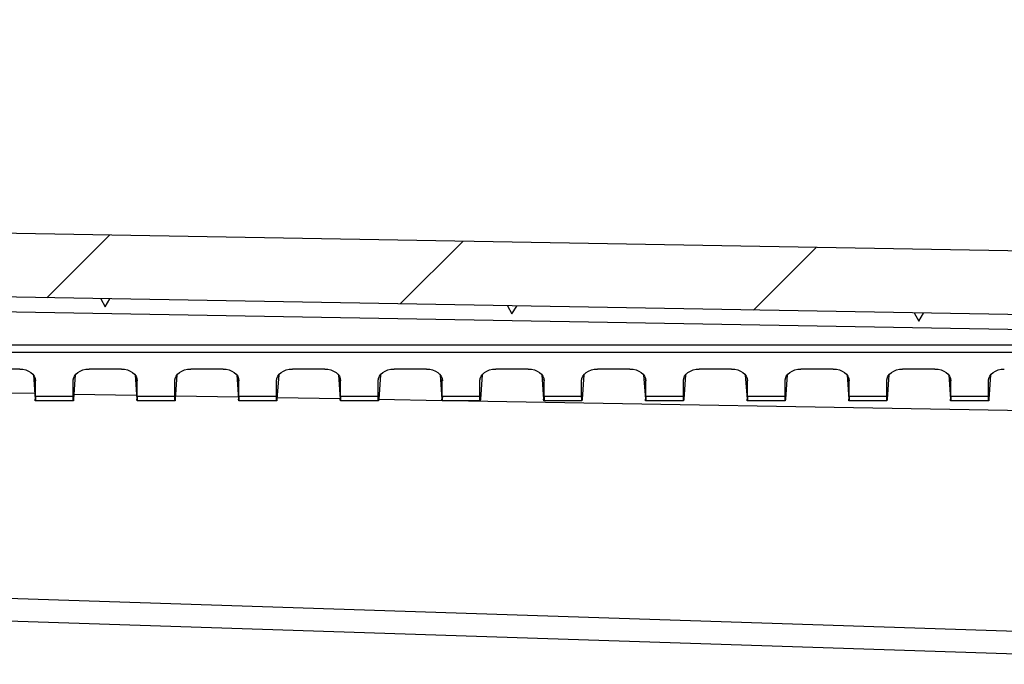
# Model space of a CAD drawing. Units: millimetres. Extents: x 0 to 4055, y 0 to 1400.
# Drawn here: x 3237 to 3299, y 852 to 892 of the extents above; entities that cross this region are included whole.
import ezdxf

# ---------------------------------------------------------------- set-up
doc = ezdxf.new("R2010")
doc.units = ezdxf.units.MM
doc.header["$LTSCALE"] = 5
doc.layers.add('AM_8', color=1, linetype='Continuous', lineweight=25)
doc.layers.add('ﾎﾞﾃﾞｨｰ', color=2, linetype='Continuous', lineweight=25)

msp = doc.modelspace()

# ---------------------------------------------------------------- hatches: boundary and pattern name
at = {"layer": 'AM_8'}
h = msp.add_hatch(dxfattribs=at)
h.set_pattern_fill('ANSI31', color=256, scale=127, style=0)
h.set_pattern_definition([(45, (1805.465, -87.337), (-11.22532, 11.22532), [])])
edge = h.paths.add_edge_path()
edge.add_line((3333.154, 838.759), (3333.154, 739.056))
edge.add_ellipse((3326.988, 739.056), major_axis=(6.167, 0), ratio=1, start_angle=326.60151, end_angle=360, ccw=False)
edge.add_ellipse((3342.154, 729.056), major_axis=(-10.018, 6.606), ratio=1, start_angle=0, end_angle=66.79698)
edge.add_ellipse((3326.988, 719.056), major_axis=(5.148, 3.394), ratio=1, start_angle=326.60151, end_angle=360, ccw=False)
edge.add_line((3333.154, 719.056), (3333.154, 619.353))
edge.add_ellipse((3332.154, 619.353), major_axis=(1, 0), ratio=1, start_angle=272, end_angle=360, ccw=False)
edge.add_line((3332.189, 618.354), (3328.637, 618.23))
edge.add_ellipse((3328.654, 617.73), major_axis=(-0.017, 0.5), ratio=1, start_angle=0, end_angle=88)
edge.add_line((3328.154, 617.73), (3328.154, 582.108))
edge.add_ellipse((3327.154, 582.108), major_axis=(1, 0), ratio=1, start_angle=271, end_angle=360, ccw=False)
edge.add_line((3327.172, 581.108), (3177.946, 578.504))
edge.add_ellipse((3177.954, 578.004), major_axis=(-0.009, 0.5), ratio=1, start_angle=0, end_angle=89)
edge.add_line((3177.454, 578.004), (3177.454, 570.679))
edge.add_ellipse((3177.954, 570.679), major_axis=(-0.5, 0), ratio=1, start_angle=0, end_angle=88)
edge.add_line((3177.937, 570.179), (3184.972, 569.933))
edge.add_ellipse((3184.954, 569.434), major_axis=(0.017, 0.5), ratio=1, start_angle=272, end_angle=360, ccw=False)
edge.add_line((3185.454, 569.434), (3185.454, 567.511))
edge.add_ellipse((3184.454, 567.511), major_axis=(1, 0), ratio=1, start_angle=272, end_angle=360, ccw=False)
edge.add_line((3184.489, 566.511), (3175.454, 566.196))
edge.add_line((3175.454, 566.196), (3175.454, 567.196))
edge.add_line((3175.454, 567.196), (3173.454, 567.266))
edge.add_line((3173.454, 567.266), (3173.454, 569.715))
edge.add_line((3173.454, 569.715), (3173.454, 571.413))
edge.add_ellipse((3172.954, 571.413), major_axis=(0.5, 0), ratio=1, start_angle=0, end_angle=88)
edge.add_line((3172.972, 571.913), (3164.454, 572.21))
edge.add_line((3164.454, 572.21), (3158.881, 573.033))
edge.add_ellipse((3158.954, 573.527), major_axis=(-0.073, -0.495), ratio=1, start_angle=278.39729, end_angle=360, ccw=False)
edge.add_line((3158.454, 573.527), (3158.454, 574.264))
edge.add_ellipse((3158.954, 574.264), major_axis=(-0.5, 0), ratio=1, start_angle=278.39729, end_angle=360, ccw=False)
edge.add_line((3158.881, 574.759), (3164.454, 575.582))
edge.add_line((3164.454, 575.582), (3172.972, 575.879))
edge.add_ellipse((3172.954, 576.379), major_axis=(0.017, -0.5), ratio=1, start_angle=0, end_angle=88)
edge.add_line((3173.454, 576.379), (3173.454, 582.131))
edge.add_ellipse((3173.754, 582.131), major_axis=(-0.3, 0), ratio=1, start_angle=271, end_angle=360, ccw=False)
edge.add_line((3173.749, 582.431), (3323.663, 585.048))
edge.add_ellipse((3323.654, 585.548), major_axis=(0.009, -0.5), ratio=1, start_angle=0, end_angle=89)
edge.add_line((3324.154, 585.548), (3324.154, 593.425))
edge.add_ellipse((3323.654, 593.425), major_axis=(0.5, 0), ratio=1, start_angle=0, end_angle=89)
edge.add_line((3323.663, 593.925), (3316.646, 594.047))
edge.add_ellipse((3316.654, 594.547), major_axis=(-0.009, -0.5), ratio=1, start_angle=271, end_angle=360, ccw=False)
edge.add_line((3316.154, 594.547), (3316.154, 596.386))
edge.add_line((3316.154, 596.386), (3318.154, 596.456))
edge.add_line((3318.154, 596.456), (3318.154, 596.806))
edge.add_line((3318.154, 596.806), (3325.857, 596.873))
edge.add_ellipse((3325.854, 597.173), major_axis=(0.003, -0.3), ratio=1, start_angle=0, end_angle=89.5)
edge.add_line((3326.154, 597.173), (3326.154, 600.939))
edge.add_ellipse((3325.854, 600.939), major_axis=(0.3, 0), ratio=1, start_angle=0, end_angle=89.5)
edge.add_line((3325.857, 601.239), (3318.154, 601.306))
edge.add_line((3318.154, 601.306), (3318.154, 601.656))
edge.add_line((3318.154, 601.656), (3316.154, 601.726))
edge.add_line((3316.154, 601.726), (3316.154, 603.564))
edge.add_ellipse((3316.654, 603.564), major_axis=(-0.5, 0), ratio=1, start_angle=271, end_angle=360, ccw=False)
edge.add_line((3316.646, 604.064), (3323.663, 604.187))
edge.add_ellipse((3323.654, 604.687), major_axis=(0.009, -0.5), ratio=1, start_angle=0, end_angle=89)
edge.add_line((3324.154, 604.687), (3324.154, 621.11))
edge.add_ellipse((3325.154, 621.11), major_axis=(-1, 0), ratio=1, start_angle=272, end_angle=360, ccw=False)
edge.add_line((3325.12, 622.109), (3328.672, 622.233))
edge.add_ellipse((3328.654, 622.733), major_axis=(0.017, -0.5), ratio=1, start_angle=0, end_angle=88)
edge.add_line((3329.154, 622.733), (3329.154, 719.056))
edge.add_ellipse((3326.988, 719.056), major_axis=(2.167, 0), ratio=1, start_angle=0, end_angle=33.39849)
edge.add_ellipse((3342.154, 729.056), major_axis=(-13.358, -8.807), ratio=1, start_angle=293.20302, end_angle=360, ccw=False)
edge.add_ellipse((3326.988, 739.056), major_axis=(1.809, -1.193), ratio=1, start_angle=0, end_angle=33.39849)
edge.add_line((3329.154, 739.056), (3329.154, 835.379))
edge.add_ellipse((3328.654, 835.379), major_axis=(0.5, 0), ratio=1, start_angle=0, end_angle=88)
edge.add_line((3328.672, 835.878), (3325.12, 836.002))
edge.add_ellipse((3325.154, 837.002), major_axis=(-0.035, -0.999), ratio=1, start_angle=272, end_angle=360, ccw=False)
edge.add_line((3324.154, 837.002), (3324.154, 853.425))
edge.add_ellipse((3323.654, 853.425), major_axis=(0.5, 0), ratio=1, start_angle=0, end_angle=89)
edge.add_line((3323.663, 853.925), (3316.646, 854.047))
edge.add_ellipse((3316.654, 854.547), major_axis=(-0.009, -0.5), ratio=1, start_angle=271, end_angle=360, ccw=False)
edge.add_line((3316.154, 854.547), (3316.154, 856.386))
edge.add_line((3316.154, 856.386), (3318.154, 856.456))
edge.add_line((3318.154, 856.456), (3318.154, 856.806))
edge.add_line((3318.154, 856.806), (3325.857, 856.873))
edge.add_ellipse((3325.854, 857.173), major_axis=(0.003, -0.3), ratio=1, start_angle=0, end_angle=89.5)
edge.add_line((3326.154, 857.173), (3326.154, 860.939))
edge.add_ellipse((3325.854, 860.939), major_axis=(0.3, 0), ratio=1, start_angle=0, end_angle=89.5)
edge.add_line((3325.857, 861.239), (3318.154, 861.306))
edge.add_line((3318.154, 861.306), (3318.154, 861.656))
edge.add_line((3318.154, 861.656), (3316.154, 861.726))
edge.add_line((3316.154, 861.726), (3316.154, 863.564))
edge.add_ellipse((3316.654, 863.564), major_axis=(-0.5, 0), ratio=1, start_angle=271, end_angle=360, ccw=False)
edge.add_line((3316.646, 864.064), (3323.663, 864.187))
edge.add_ellipse((3323.654, 864.687), major_axis=(0.009, -0.5), ratio=1, start_angle=0, end_angle=89)
edge.add_line((3324.154, 864.687), (3324.154, 872.564))
edge.add_ellipse((3323.654, 872.564), major_axis=(0.5, 0), ratio=1, start_angle=0, end_angle=89)
edge.add_line((3323.663, 873.064), (3173.749, 875.681))
edge.add_ellipse((3173.754, 875.981), major_axis=(-0.005, -0.3), ratio=1, start_angle=271, end_angle=360, ccw=False)
edge.add_line((3173.454, 875.981), (3173.454, 881.733))
edge.add_ellipse((3172.954, 881.733), major_axis=(0.5, 0), ratio=1, start_angle=0, end_angle=88)
edge.add_line((3172.972, 882.233), (3164.454, 882.53))
edge.add_line((3164.454, 882.53), (3158.881, 883.353))
edge.add_ellipse((3158.954, 883.847), major_axis=(-0.073, -0.495), ratio=1, start_angle=278.39729, end_angle=360, ccw=False)
edge.add_line((3158.454, 883.847), (3158.454, 884.584))
edge.add_ellipse((3158.954, 884.584), major_axis=(-0.5, 0), ratio=1, start_angle=278.39729, end_angle=360, ccw=False)
edge.add_line((3158.881, 885.079), (3164.454, 885.902))
edge.add_line((3164.454, 885.902), (3172.972, 886.199))
edge.add_ellipse((3172.954, 886.699), major_axis=(0.017, -0.5), ratio=1, start_angle=0, end_angle=88)
edge.add_line((3173.454, 886.699), (3173.454, 888.397))
edge.add_line((3173.454, 888.397), (3173.454, 890.846))
edge.add_line((3173.454, 890.846), (3175.454, 890.916))
edge.add_line((3175.454, 890.916), (3175.454, 891.916))
edge.add_line((3175.454, 891.916), (3184.489, 891.6))
edge.add_ellipse((3184.454, 890.601), major_axis=(0.035, 0.999), ratio=1, start_angle=272, end_angle=360, ccw=False)
edge.add_line((3185.454, 890.601), (3185.454, 888.678))
edge.add_ellipse((3184.954, 888.678), major_axis=(0.5, 0), ratio=1, start_angle=272, end_angle=360, ccw=False)
edge.add_line((3184.972, 888.178), (3177.937, 887.933))
edge.add_ellipse((3177.954, 887.433), major_axis=(-0.017, 0.5), ratio=1, start_angle=0, end_angle=88)
edge.add_line((3177.454, 887.433), (3177.454, 880.108))
edge.add_ellipse((3177.954, 880.108), major_axis=(-0.5, 0), ratio=1, start_angle=0, end_angle=89)
edge.add_line((3177.946, 879.608), (3327.172, 877.003))
edge.add_ellipse((3327.154, 876.003), major_axis=(0.017, 1), ratio=1, start_angle=271, end_angle=360, ccw=False)
edge.add_line((3328.154, 876.003), (3328.154, 840.382))
edge.add_ellipse((3328.654, 840.382), major_axis=(-0.5, 0), ratio=1, start_angle=0, end_angle=88)
edge.add_line((3328.637, 839.882), (3332.189, 839.758))
edge.add_ellipse((3332.154, 838.759), major_axis=(0.035, 0.999), ratio=1, start_angle=272, end_angle=360, ccw=False)

# ---------------------------------------------------------------- linework, layer by layer
at = {"layer": 'ﾎﾞﾃﾞｨｰ'}
for p, q in [((3177.946, 879.608), (3327.172, 877.003)), ((3323.663, 873.064), (3173.749, 875.681)), ((3323.654, 872.14), (3173.754, 874.756)), ((3242.175, 874.486), (3242.454, 873.981)), ((3242.454, 873.981), (3242.752, 874.476)), ((3267.575, 874.043), (3267.854, 873.538)), ((3267.854, 873.538), (3268.152, 874.033)), ((3292.975, 873.6), (3293.254, 873.095)), ((3293.254, 873.095), (3293.552, 873.59)), ((3173.754, 871.612), (3323.654, 871.612)), ((3173.754, 871.146), (3323.654, 871.146)), ((3237.114, 870.095), (3235.095, 870.095)), ((3243.464, 870.095), (3241.445, 870.095)), ((3249.814, 870.095), (3247.795, 870.095)), ((3256.164, 870.095), (3254.145, 870.095)), ((3262.514, 870.095), (3260.495, 870.095)), ((3268.864, 870.095), (3266.845, 870.095)), ((3275.214, 870.095), (3273.195, 870.095)), ((3281.564, 870.095), (3279.545, 870.095)), ((3287.914, 870.095), (3285.895, 870.095)), ((3294.264, 870.095), (3292.245, 870.095)), ((3237.973, 869.729), (3238.08, 868.224)), ((3238.104, 869.363), (3238.099, 869.441)), ((3238.104, 868.4), (3238.104, 869.363)), ((3240.454, 869.363), (3240.46, 869.441)), ((3240.454, 868.4), (3240.454, 869.363)), ((3240.586, 869.729), (3240.479, 868.224)), ((3244.323, 869.729), (3244.43, 868.224)), ((3244.454, 869.363), (3244.449, 869.441)), ((3244.454, 868.4), (3244.454, 869.363)), ((3246.804, 869.363), (3246.81, 869.441)), ((3246.804, 868.4), (3246.804, 869.363)), ((3246.936, 869.729), (3246.829, 868.224)), ((3250.673, 869.729), (3250.78, 868.224)), ((3250.804, 869.363), (3250.799, 869.441)), ((3250.804, 868.4), (3250.804, 869.363)), ((3253.154, 869.363), (3253.16, 869.441)), ((3253.154, 868.4), (3253.154, 869.363)), ((3253.286, 869.729), (3253.179, 868.224)), ((3257.023, 869.729), (3257.13, 868.224)), ((3257.154, 869.363), (3257.149, 869.441)), ((3257.154, 868.4), (3257.154, 869.363)), ((3259.504, 869.363), (3259.51, 869.441)), ((3259.504, 868.4), (3259.504, 869.363)), ((3259.636, 869.729), (3259.529, 868.224)), ((3263.373, 869.729), (3263.48, 868.224)), ((3263.504, 869.363), (3263.499, 869.441)), ((3263.504, 868.4), (3263.504, 869.363)), ((3265.854, 869.363), (3265.86, 869.441)), ((3265.854, 868.4), (3265.854, 869.363)), ((3265.986, 869.729), (3265.879, 868.224)), ((3269.723, 869.729), (3269.83, 868.224)), ((3269.854, 869.363), (3269.849, 869.441)), ((3269.854, 868.4), (3269.854, 869.363)), ((3272.204, 869.363), (3272.21, 869.441)), ((3272.204, 868.4), (3272.204, 869.363)), ((3272.336, 869.729), (3272.229, 868.224)), ((3276.073, 869.729), (3276.18, 868.224)), ((3276.204, 869.363), (3276.199, 869.441)), ((3276.204, 868.4), (3276.204, 869.363)), ((3278.554, 869.363), (3278.56, 869.441)), ((3278.554, 868.4), (3278.554, 869.363)), ((3278.686, 869.729), (3278.579, 868.224)), ((3282.423, 869.729), (3282.53, 868.224)), ((3282.554, 869.363), (3282.549, 869.441)), ((3282.554, 868.4), (3282.554, 869.363)), ((3284.904, 869.363), (3284.91, 869.441)), ((3284.904, 868.4), (3284.904, 869.363)), ((3285.036, 869.729), (3284.929, 868.224)), ((3288.773, 869.729), (3288.88, 868.224)), ((3288.904, 869.363), (3288.899, 869.441)), ((3288.904, 868.4), (3288.904, 869.363)), ((3291.254, 869.363), (3291.26, 869.441)), ((3291.254, 868.4), (3291.254, 869.363)), ((3291.386, 869.729), (3291.279, 868.224)), ((3295.123, 869.729), (3295.23, 868.224)), ((3295.254, 869.363), (3295.249, 869.441)), ((3295.254, 868.4), (3295.254, 869.363)), ((3297.604, 869.363), (3297.61, 869.441)), ((3297.604, 868.4), (3297.604, 869.363)), ((3297.736, 869.729), (3297.629, 868.224)), ((3238.056, 868.559), (3234.158, 868.627)), ((3238.104, 868.4), (3240.454, 868.4)), ((3244.414, 868.448), (3240.5, 868.516)), ((3244.454, 868.4), (3246.804, 868.4)), ((3250.772, 868.337), (3246.842, 868.406)), ((3250.804, 868.4), (3253.154, 868.4)), ((3257.13, 868.226), (3253.184, 868.295)), ((3257.154, 868.4), (3259.504, 868.4)), ((3263.491, 868.115), (3259.526, 868.184)), ((3263.504, 868.4), (3265.854, 868.4)), ((3269.854, 868.4), (3272.204, 868.4)), ((3276.204, 868.4), (3278.554, 868.4)), ((3282.554, 868.4), (3284.904, 868.4)), ((3288.904, 868.4), (3291.254, 868.4)), ((3295.254, 868.4), (3297.604, 868.4)), ((3240.465, 868.107), (3238.094, 868.107)), ((3246.815, 868.107), (3244.444, 868.107)), ((3253.165, 868.107), (3250.794, 868.107)), ((3259.515, 868.107), (3257.144, 868.107)), ((3265.865, 868.107), (3263.494, 868.107)), ((3315.654, 867.205), (3263.935, 868.107)), ((3272.215, 868.107), (3269.844, 868.107)), ((3278.565, 868.107), (3276.194, 868.107)), ((3284.915, 868.107), (3282.544, 868.107)), ((3291.265, 868.107), (3288.894, 868.107)), ((3297.615, 868.107), (3295.244, 868.107)), ((3173.749, 857.847), (3323.663, 852.925)), ((3173.754, 856.436), (3319.336, 851.655))]:
    msp.add_line(p, q, dxfattribs=at)
at = {"layer": 'ﾎﾞﾃﾞｨｰ', "extrusion": (0, 0, -1)}
for centre, major_axis, ratio, start_param, end_param in [((3237.104, 869.356), (1.001, 0.017), 0.738834, 4.734861, 6.295454), ((3241.455, 869.356), (1.001, -0.017), 0.738834, 3.129324, 4.689917), ((3243.454, 869.356), (1.001, 0.017), 0.738834, 4.734861, 6.295454), ((3247.805, 869.356), (1.001, -0.017), 0.738834, 3.129324, 4.689917), ((3249.804, 869.356), (1.001, 0.017), 0.738834, 4.734861, 6.295454), ((3254.155, 869.356), (1.001, -0.017), 0.738834, 3.129324, 4.689917), ((3256.154, 869.356), (1.001, 0.017), 0.738834, 4.734861, 6.295454), ((3260.505, 869.356), (1.001, -0.017), 0.738834, 3.129324, 4.689917), ((3262.504, 869.356), (1.001, 0.017), 0.738834, 4.734861, 6.295454), ((3266.855, 869.356), (1.001, -0.017), 0.738834, 3.129324, 4.689917), ((3268.854, 869.356), (1.001, 0.017), 0.738834, 4.734861, 6.295454), ((3273.205, 869.356), (1.001, -0.017), 0.738834, 3.129324, 4.689917), ((3275.204, 869.356), (1.001, 0.017), 0.738834, 4.734861, 6.295454), ((3279.555, 869.356), (1.001, -0.017), 0.738834, 3.129324, 4.689917), ((3281.554, 869.356), (1.001, 0.017), 0.738834, 4.734861, 6.295454), ((3285.905, 869.356), (1.001, -0.017), 0.738834, 3.129324, 4.689917), ((3287.904, 869.356), (1.001, 0.017), 0.738834, 4.734861, 6.295454), ((3292.255, 869.356), (1.001, -0.017), 0.738834, 3.129324, 4.689917), ((3294.254, 869.356), (1.001, 0.017), 0.738834, 4.734861, 6.295454), ((3298.605, 869.356), (1.001, -0.017), 0.738834, 3.129324, 4.689917), ((3238.07, 869.107), (0.025, -1), 0.024678, 5.498397, 6.772487), ((3240.489, 869.107), (-0.025, -1), 0.024678, 5.793883, 7.067974), ((3244.42, 869.107), (0.025, -1), 0.024678, 5.498397, 6.772487), ((3246.839, 869.107), (-0.025, -1), 0.024678, 5.793883, 7.067974), ((3250.77, 869.107), (0.025, -1), 0.024678, 5.498397, 6.772487), ((3253.189, 869.107), (-0.025, -1), 0.024678, 5.793883, 7.067974), ((3257.12, 869.107), (0.025, -1), 0.024678, 5.498397, 6.772487), ((3259.539, 869.107), (-0.025, -1), 0.024678, 5.793883, 7.067974), ((3263.47, 869.107), (0.025, -1), 0.024678, 5.498397, 6.772487), ((3265.889, 869.107), (-0.025, -1), 0.024678, 5.793883, 7.067974), ((3269.82, 869.107), (0.025, -1), 0.024678, 5.498397, 6.772487), ((3272.239, 869.107), (-0.025, -1), 0.024678, 5.793883, 7.067974), ((3276.17, 869.107), (0.025, -1), 0.024678, 5.498397, 6.772487), ((3278.589, 869.107), (-0.025, -1), 0.024678, 5.793883, 7.067974), ((3282.52, 869.107), (0.025, -1), 0.024678, 5.498397, 6.772487), ((3284.939, 869.107), (-0.025, -1), 0.024678, 5.793883, 7.067974), ((3288.87, 869.107), (0.025, -1), 0.024678, 5.498397, 6.772487), ((3291.289, 869.107), (-0.025, -1), 0.024678, 5.793883, 7.067974), ((3295.22, 869.107), (0.025, -1), 0.024678, 5.498397, 6.772487), ((3297.639, 869.107), (-0.025, -1), 0.024678, 5.793883, 7.067974)]:
    msp.add_ellipse(centre, major_axis=major_axis, ratio=ratio, start_param=start_param, end_param=end_param, dxfattribs=at)

doc.saveas('drawing.dxf')
